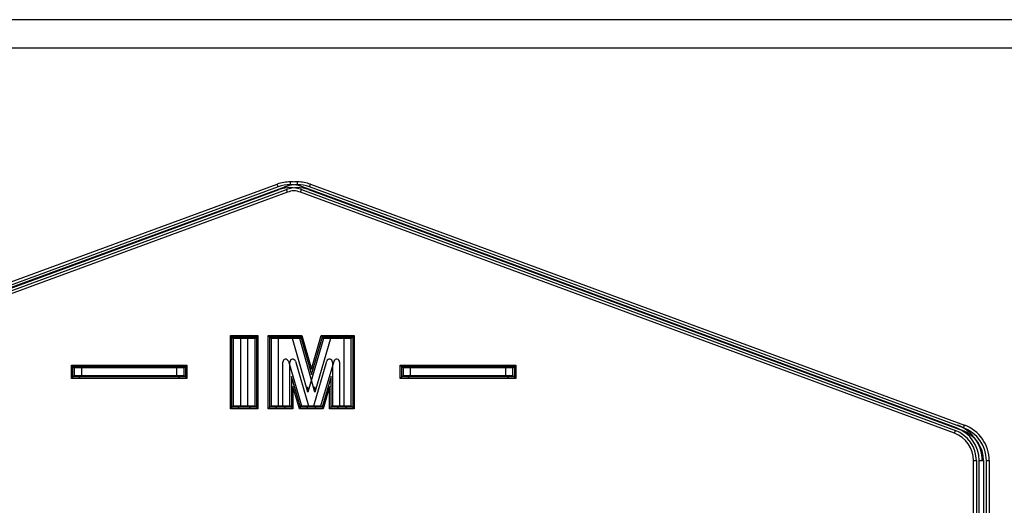
# Model space of a CAD drawing. Units: millimetres. Extents: x 0 to 297, y 4 to 200.
# Drawn here: x 132 to 133, y 92 to 93 of the extents above; entities that cross this region are included whole.
import ezdxf

# ---------------------------------------------------------------- set-up
doc = ezdxf.new("R2010")
doc.units = ezdxf.units.MM

msp = doc.modelspace()

# ---------------------------------------------------------------- linework, layer by layer
at = {"color": 7, "linetype": 'Continuous', "lineweight": 25}
for p, q in [((134.3282, 92.7878), (33.4861, 92.7878)), ((133.8545, 92.7352), (33.9598, 92.7352)), ((130.819, 92.04), (132.029, 92.4844)), ((132.0308, 92.4795), (130.8209, 92.035)), ((130.8227, 92.0301), (132.0326, 92.4745)), ((132.044, 92.4795), (130.834, 92.035)), ((130.8358, 92.0301), (132.0458, 92.4745)), ((132.0308, 92.4795), (132.029, 92.4844)), ((132.044, 92.4795), (132.0434, 92.481)), ((132.0476, 92.4696), (132.0458, 92.4745)), ((132.053, 92.4834), (132.053, 92.4887)), ((132.053, 92.4774), (132.053, 92.4782)), ((132.0662, 92.4834), (132.0662, 92.4887)), ((132.0662, 92.4774), (132.0662, 92.4782)), ((132.0717, 92.4696), (132.0735, 92.4745)), ((132.0735, 92.4745), (133.2789, 92.0301)), ((132.0753, 92.4795), (132.0759, 92.481)), ((133.2808, 92.0351), (132.0753, 92.4795)), ((132.0867, 92.4745), (133.2921, 92.0301)), ((132.0885, 92.4795), (132.0903, 92.4844)), ((133.2939, 92.0351), (132.0885, 92.4795)), ((132.0903, 92.4844), (133.2957, 92.04)), ((132.0476, 92.4696), (130.8376, 92.0251)), ((133.2771, 92.0252), (132.0717, 92.4696)), ((131.9427, 92.0704), (131.9427, 92.2053)), ((131.9427, 92.2053), (131.9453, 92.2027)), ((131.9427, 92.2053), (131.9801, 92.2053)), ((131.9453, 92.2027), (131.9774, 92.2027)), ((131.9453, 92.2027), (131.9479, 92.2)), ((131.9453, 92.073), (131.9453, 92.2027)), ((131.9479, 92.2), (131.9479, 92.0756)), ((131.9748, 92.2), (131.9479, 92.2)), ((131.9558, 92.2053), (131.9932, 92.2053)), ((131.9558, 92.2053), (131.9585, 92.2027)), ((131.9585, 92.2027), (131.9611, 92.2)), ((131.9585, 92.2027), (131.9906, 92.2027)), ((131.9611, 92.2), (131.9611, 92.0756)), ((131.988, 92.2), (131.9611, 92.2)), ((131.9748, 92.2), (131.9774, 92.2027)), ((131.9748, 92.0756), (131.9748, 92.2)), ((131.9801, 92.2053), (131.9774, 92.2027)), ((131.988, 92.2), (131.9906, 92.2027)), ((131.988, 92.0756), (131.988, 92.2)), ((131.9932, 92.2053), (131.9906, 92.2027)), ((131.9906, 92.2027), (131.9906, 92.073)), ((131.9932, 92.2053), (131.9932, 92.0704)), ((132.0123, 92.2053), (132.0612, 92.2053)), ((132.0123, 92.2053), (132.015, 92.2027)), ((132.0123, 92.0704), (132.0123, 92.2053)), ((132.015, 92.073), (132.015, 92.2027)), ((132.015, 92.2027), (132.0176, 92.2)), ((132.015, 92.2027), (132.0592, 92.2027)), ((132.0176, 92.2), (132.0176, 92.0756)), ((132.0572, 92.2), (132.0176, 92.2)), ((132.0255, 92.2053), (132.0281, 92.2027)), ((132.0255, 92.2053), (132.0744, 92.2053)), ((132.0281, 92.2027), (132.0308, 92.2)), ((132.0281, 92.2027), (132.0724, 92.2027)), ((132.0308, 92.2), (132.0308, 92.0756)), ((132.0704, 92.2), (132.0308, 92.2)), ((132.0572, 92.2), (132.0592, 92.2027)), ((132.0852, 92.1012), (132.0572, 92.2)), ((132.0612, 92.2053), (132.0592, 92.2027)), ((132.0704, 92.2), (132.0724, 92.2027)), ((132.0984, 92.1012), (132.0704, 92.2)), ((132.0744, 92.2053), (132.0724, 92.2027)), ((132.0724, 92.2027), (132.0919, 92.1336)), ((132.0744, 92.2053), (132.092, 92.1431)), ((132.1141, 92.2001), (132.0852, 92.1012)), ((132.0919, 92.1336), (132.1121, 92.2028)), ((132.092, 92.1431), (132.1101, 92.2054)), ((132.1272, 92.2001), (132.0984, 92.1012)), ((132.1101, 92.2054), (132.1575, 92.2053)), ((132.1101, 92.2054), (132.1121, 92.2028)), ((132.1141, 92.2001), (132.1121, 92.2028)), ((132.1121, 92.2028), (132.1253, 92.2027)), ((132.1523, 92.2), (132.1141, 92.2001)), ((132.1233, 92.2054), (132.1707, 92.2053)), ((132.1233, 92.2054), (132.1253, 92.2028)), ((132.1233, 92.2054), (132.1233, 92.2054)), ((132.1253, 92.2027), (132.1253, 92.2028)), ((132.1272, 92.2001), (132.1253, 92.2028)), ((132.1253, 92.2028), (132.1681, 92.2027)), ((132.1654, 92.2), (132.1272, 92.2001)), ((132.1523, 92.2), (132.1549, 92.2027)), ((132.1523, 92.0756), (132.1523, 92.2)), ((132.1575, 92.2053), (132.1549, 92.2027)), ((132.1575, 92.2053), (132.1575, 92.2027)), ((132.1654, 92.2), (132.1681, 92.2027)), ((132.1654, 92.0756), (132.1654, 92.2)), ((132.1707, 92.2053), (132.1681, 92.2027)), ((132.1681, 92.2027), (132.1681, 92.073)), ((132.1707, 92.2053), (132.1707, 92.0704)), ((131.6494, 92.1263), (131.6494, 92.1508)), ((131.6494, 92.1508), (131.652, 92.1482)), ((131.6494, 92.1508), (131.8492, 92.1508)), ((131.652, 92.1289), (131.652, 92.1482)), ((131.652, 92.1482), (131.6546, 92.1455)), ((131.652, 92.1482), (131.8465, 92.1482)), ((131.6546, 92.1455), (131.6546, 92.1315)), ((131.8439, 92.1455), (131.6546, 92.1455)), ((131.6625, 92.1508), (131.6651, 92.1482)), ((131.6625, 92.1508), (131.8623, 92.1508)), ((131.6651, 92.1482), (131.8597, 92.1482)), ((131.6651, 92.1482), (131.6678, 92.1455)), ((131.8571, 92.1455), (131.6678, 92.1455)), ((131.6678, 92.1455), (131.6678, 92.1315)), ((131.8439, 92.1455), (131.8465, 92.1482)), ((131.8439, 92.1315), (131.8439, 92.1455)), ((131.8492, 92.1508), (131.8465, 92.1482)), ((131.8571, 92.1455), (131.8597, 92.1482)), ((131.8571, 92.1315), (131.8571, 92.1455)), ((131.8623, 92.1508), (131.8597, 92.1482)), ((131.8597, 92.1482), (131.8597, 92.1289)), ((131.8623, 92.1508), (131.8623, 92.1263)), ((132.0391, 92.0756), (132.0391, 92.1564)), ((132.0494, 92.1578), (132.0735, 92.0756)), ((132.0523, 92.0756), (132.0523, 92.1564)), ((132.0626, 92.1578), (132.0867, 92.0756)), ((132.0963, 92.0756), (132.1203, 92.158)), ((132.1095, 92.0756), (132.1335, 92.158)), ((132.1306, 92.1565), (132.1306, 92.0756)), ((132.1438, 92.1565), (132.1438, 92.0756)), ((132.2557, 92.1508), (132.4555, 92.1508)), ((132.2557, 92.1508), (132.2583, 92.1482)), ((132.2557, 92.1263), (132.2557, 92.1508)), ((132.2583, 92.1289), (132.2583, 92.1482)), ((132.2583, 92.1482), (132.2609, 92.1455)), ((132.2583, 92.1482), (132.4528, 92.1482)), ((132.2609, 92.1455), (132.2609, 92.1315)), ((132.4502, 92.1455), (132.2609, 92.1455)), ((132.2688, 92.1508), (132.4686, 92.1508)), ((132.2688, 92.1508), (132.2715, 92.1482)), ((132.2715, 92.1482), (132.466, 92.1482)), ((132.2715, 92.1482), (132.2741, 92.1455)), ((132.4634, 92.1455), (132.2741, 92.1455)), ((132.2741, 92.1455), (132.2741, 92.1315)), ((132.4502, 92.1455), (132.4528, 92.1482)), ((132.4502, 92.1315), (132.4502, 92.1455)), ((132.4555, 92.1508), (132.4528, 92.1482)), ((132.4634, 92.1455), (132.466, 92.1482)), ((132.4634, 92.1315), (132.4634, 92.1455)), ((132.4686, 92.1508), (132.466, 92.1482)), ((132.466, 92.1482), (132.466, 92.1289)), ((132.4686, 92.1508), (132.4686, 92.1263)), ((131.652, 92.1289), (131.6494, 92.1263)), ((131.652, 92.1289), (131.6546, 92.1315)), ((131.8465, 92.1289), (131.652, 92.1289)), ((131.6546, 92.1315), (131.8439, 92.1315)), ((131.6651, 92.1289), (131.6625, 92.1263)), ((131.6651, 92.1289), (131.6678, 92.1315)), ((131.8597, 92.1289), (131.6651, 92.1289)), ((131.6678, 92.1315), (131.8571, 92.1315)), ((131.8439, 92.1315), (131.8465, 92.1289)), ((131.8465, 92.1289), (131.8492, 92.1263)), ((131.8571, 92.1315), (131.8597, 92.1289)), ((131.8597, 92.1289), (131.8623, 92.1263)), ((132.0549, 92.1298), (132.0549, 92.073)), ((132.0715, 92.073), (132.0549, 92.1298)), ((132.128, 92.1298), (132.1115, 92.073)), ((132.128, 92.073), (132.128, 92.1298)), ((132.2583, 92.1289), (132.2557, 92.1263)), ((132.2583, 92.1289), (132.2609, 92.1315)), ((132.4528, 92.1289), (132.2583, 92.1289)), ((132.2609, 92.1315), (132.4502, 92.1315)), ((132.2715, 92.1289), (132.2688, 92.1263)), ((132.2715, 92.1289), (132.2741, 92.1315)), ((132.466, 92.1289), (132.2715, 92.1289)), ((132.2741, 92.1315), (132.4634, 92.1315)), ((132.4502, 92.1315), (132.4528, 92.1289)), ((132.4528, 92.1289), (132.4555, 92.1263)), ((132.4634, 92.1315), (132.466, 92.1289)), ((132.466, 92.1289), (132.4686, 92.1263)), ((131.8492, 92.1263), (131.6494, 92.1263)), ((131.8623, 92.1263), (131.6625, 92.1263)), ((132.0575, 92.1115), (132.0575, 92.0704)), ((132.0696, 92.0704), (132.0575, 92.1115)), ((132.0852, 92.1012), (132.0852, 92.1108)), ((132.0984, 92.1012), (132.0984, 92.1108)), ((132.1254, 92.1113), (132.1134, 92.0704)), ((132.1254, 92.0704), (132.1254, 92.1113)), ((132.4555, 92.1263), (132.2557, 92.1263)), ((132.4686, 92.1263), (132.2688, 92.1263)), ((131.9453, 92.073), (131.9427, 92.0704)), ((131.9453, 92.073), (131.9479, 92.0756)), ((131.9774, 92.073), (131.9453, 92.073)), ((131.9479, 92.0756), (131.9748, 92.0756)), ((131.9585, 92.073), (131.9558, 92.0704)), ((131.9585, 92.073), (131.9611, 92.0756)), ((131.9906, 92.073), (131.9585, 92.073)), ((131.9611, 92.0756), (131.988, 92.0756)), ((131.9748, 92.0756), (131.9774, 92.073)), ((131.9774, 92.073), (131.9801, 92.0704)), ((131.988, 92.0756), (131.9906, 92.073)), ((131.9906, 92.073), (131.9932, 92.0704)), ((132.0123, 92.0704), (132.015, 92.073)), ((132.015, 92.073), (132.0176, 92.0756)), ((132.0417, 92.073), (132.015, 92.073)), ((132.0176, 92.0756), (132.0391, 92.0756)), ((132.0255, 92.0704), (132.0281, 92.073)), ((132.0281, 92.073), (132.0308, 92.0756)), ((132.0549, 92.073), (132.0281, 92.073)), ((132.0308, 92.0756), (132.0523, 92.0756)), ((132.0417, 92.073), (132.0391, 92.0756)), ((132.0417, 92.073), (132.0444, 92.0704)), ((132.0549, 92.073), (132.0523, 92.0756)), ((132.0549, 92.073), (132.0575, 92.0704)), ((132.0715, 92.073), (132.0696, 92.0704)), ((132.0715, 92.073), (132.0735, 92.0756)), ((132.0983, 92.073), (132.0715, 92.073)), ((132.0735, 92.0756), (132.0963, 92.0756)), ((132.0847, 92.073), (132.0827, 92.0704)), ((132.0847, 92.073), (132.0867, 92.0756)), ((132.1115, 92.073), (132.0847, 92.073)), ((132.0867, 92.0756), (132.1095, 92.0756)), ((132.0983, 92.073), (132.0963, 92.0756)), ((132.0983, 92.073), (132.1003, 92.0704)), ((132.1115, 92.073), (132.1095, 92.0756)), ((132.1115, 92.073), (132.1134, 92.0704)), ((132.128, 92.073), (132.1254, 92.0704)), ((132.1306, 92.0756), (132.128, 92.073)), ((132.1549, 92.073), (132.128, 92.073)), ((132.1306, 92.0756), (132.1523, 92.0756)), ((132.1412, 92.073), (132.1385, 92.0704)), ((132.1438, 92.0756), (132.1412, 92.073)), ((132.1681, 92.073), (132.1412, 92.073)), ((132.1438, 92.0756), (132.1654, 92.0756)), ((132.1523, 92.0756), (132.1549, 92.073)), ((132.1575, 92.0704), (132.1549, 92.073)), ((132.1654, 92.0756), (132.1681, 92.073)), ((132.1707, 92.0704), (132.1681, 92.073)), ((131.9801, 92.0704), (131.9427, 92.0704)), ((131.9932, 92.0704), (131.9558, 92.0704)), ((132.0444, 92.0704), (132.0123, 92.0704)), ((132.0575, 92.0704), (132.0255, 92.0704)), ((132.1003, 92.0704), (132.0696, 92.0704)), ((132.1134, 92.0704), (132.0827, 92.0704)), ((132.1575, 92.0704), (132.1254, 92.0704)), ((132.1707, 92.0704), (132.1385, 92.0704)), ((133.2939, 92.0351), (133.2957, 92.04)), ((133.2771, 92.0252), (133.2789, 92.0301)), ((133.292, 92.0299), (133.2921, 92.0301)), ((133.3124, 91.3821), (133.3124, 91.9746)), ((133.3124, 91.9746), (133.3176, 91.9746)), ((133.3176, 91.9746), (133.3176, 91.3821)), ((133.3229, 91.3821), (133.3229, 91.9746)), ((133.3229, 91.9746), (133.3269, 91.9746)), ((133.3269, 91.9746), (133.3308, 91.9746)), ((133.3308, 91.9746), (133.3308, 91.3821)), ((133.3361, 91.3821), (133.3361, 91.9746)), ((133.3361, 91.9746), (133.3413, 91.9746)), ((133.3413, 91.9746), (133.3413, 91.3821))]:
    msp.add_line(p, q, dxfattribs=at)
for centre, radius, start, end in [((132.053, 92.419), 0.0697, 89.9967, 110.1741), ((132.053, 92.419), 0.0644, 89.9967, 110.1745), ((132.053, 92.419), 0.0591, 89.9965, 110.1747), ((132.0662, 92.419), 0.0644, 89.9967, 110.1745), ((132.0662, 92.419), 0.0591, 89.9965, 110.1747), ((132.0662, 92.419), 0.0539, 97.0097, 110.1747), ((132.053, 92.419), 0.0697, 84.4874, 90.0007), ((132.053, 92.419), 0.0644, 69.7623, 90.001), ((132.053, 92.419), 0.0592, 69.7622, 90.0013), ((132.0662, 92.419), 0.0697, 89.9967, 95.5295), ((132.053, 92.419), 0.0539, 69.7621, 82.9918), ((132.0662, 92.419), 0.0697, 69.7623, 90.0007), ((132.0662, 92.419), 0.0644, 69.7623, 90.001), ((132.0662, 92.419), 0.0592, 69.7622, 90.0013), ((132.0444, 92.1564), 0.00526, 16.3449, 180), ((132.0575, 92.1564), 0.00526, 16.3449, 180), ((132.1254, 92.1565), 0.00526, 0, 163.7556), ((132.1385, 92.1565), 0.00526, 0, 163.7556), ((133.2585, 91.9746), 0.0697, 359.9962, 69.7675), ((133.2716, 91.9746), 0.0697, 359.9962, 69.7675), ((133.2584, 91.9745), 0.054, 0.0889, 69.6747), ((133.2583, 91.9745), 0.0593, 0.1154, 69.6482), ((133.2585, 91.9746), 0.0644, 359.9888, 69.7749), ((133.2715, 91.9745), 0.0593, 0.1154, 69.6482), ((133.2716, 91.9746), 0.0644, 359.9888, 69.7749)]:
    msp.add_arc(centre, radius, start, end, dxfattribs=at)

doc.saveas('drawing.dxf')
